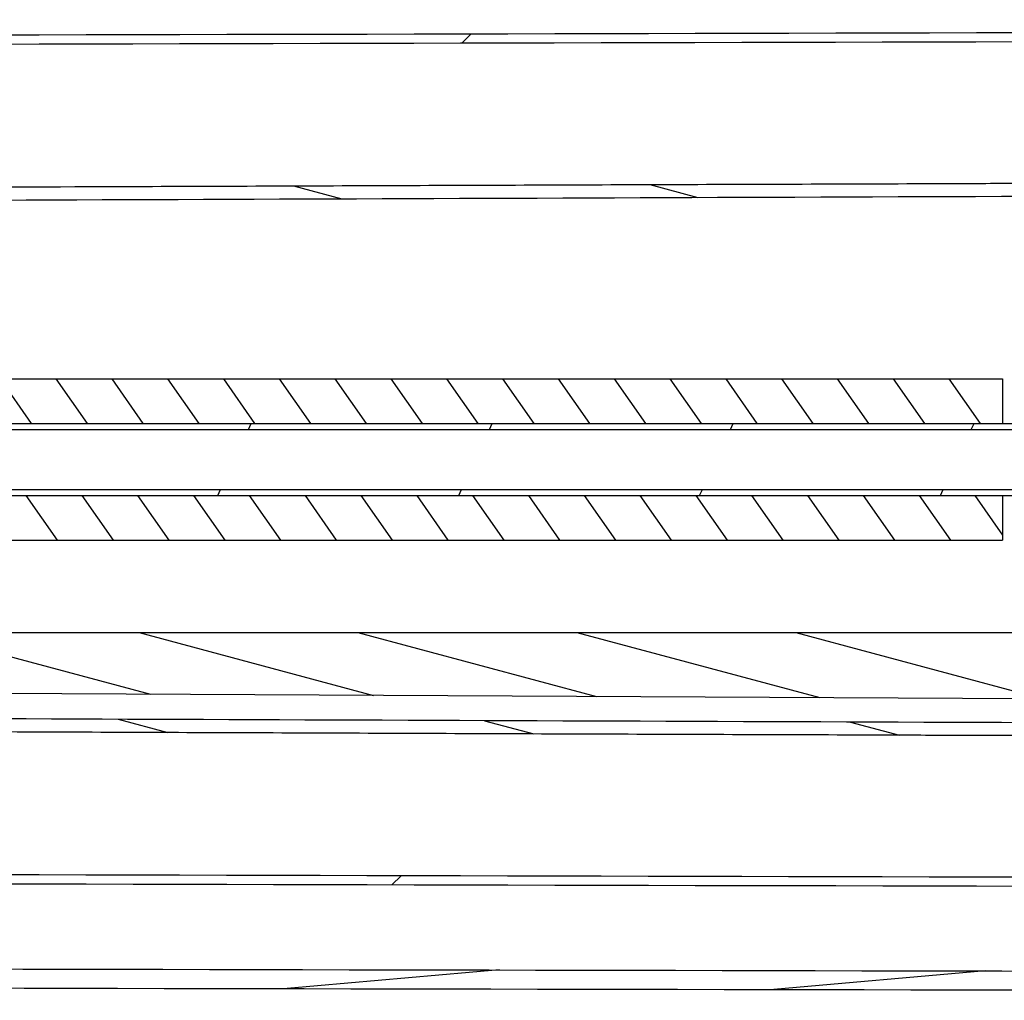
# Model space of a CAD drawing. Extents: x 0 to 34, y 0 to 22.
# Drawn here: x 14 to 15.4, y 4.1 to 5.4 of the extents above; entities that cross this region are included whole.
import ezdxf

# ---------------------------------------------------------------- set-up
doc = ezdxf.new("R2010")
doc.units = 0
doc.header["$LTSCALE"] = 1.87
doc.layers.get('0').update_dxf_attribs({"linetype": 'CONTINUOUS'})

msp = doc.modelspace()

# ---------------------------------------------------------------- linework, layer by layer
at = {"color": 7, "linetype": 'CONTINUOUS'}
for p, q in [((14.6564, 5.3998), (14.6439, 5.3873)), ((14.414, 5.1924), (14.4797, 5.1748)), ((14.9005, 5.1942), (14.9659, 5.1766)), ((12.5634, 4.9291), (15.3823, 4.9291)), ((14.013, 4.9291), (14.0557, 4.8681)), ((14.0892, 4.9291), (14.132, 4.8681)), ((14.1655, 4.9291), (14.2082, 4.8681)), ((14.2417, 4.9291), (14.2845, 4.8681)), ((14.318, 4.9291), (14.3607, 4.8681)), ((14.3942, 4.9291), (14.4369, 4.8681)), ((14.4704, 4.9291), (14.5132, 4.8681)), ((14.5467, 4.9291), (14.5894, 4.8681)), ((14.6229, 4.9291), (14.6656, 4.8681)), ((14.6991, 4.9291), (14.7419, 4.8681)), ((14.7754, 4.9291), (14.8181, 4.8681)), ((14.8516, 4.9291), (14.8944, 4.8681)), ((14.9279, 4.9291), (14.9706, 4.8681)), ((15.0041, 4.9291), (15.0468, 4.8681)), ((15.0803, 4.9291), (15.1231, 4.8681)), ((15.1566, 4.9291), (15.1993, 4.8681)), ((15.2328, 4.9291), (15.2755, 4.8681)), ((15.3091, 4.9291), (15.3518, 4.8681)), ((15.3823, 4.9291), (15.3823, 4.8681)), ((9.4361, 4.8681), (25.0004, 4.8681)), ((9.4361, 4.8598), (25.0004, 4.8598)), ((14.3524, 4.8598), (14.3562, 4.8681)), ((14.6814, 4.8598), (14.6853, 4.8681)), ((15.0105, 4.8598), (15.0143, 4.8681)), ((15.3395, 4.8598), (15.3434, 4.8681)), ((9.4361, 4.7779), (25.0004, 4.7779)), ((14.3103, 4.7696), (14.3142, 4.7779)), ((14.6394, 4.7696), (14.6432, 4.7779)), ((14.9684, 4.7696), (14.9723, 4.7779)), ((15.2975, 4.7696), (15.3013, 4.7779)), ((9.4361, 4.7696), (25.0004, 4.7696)), ((14.0484, 4.7696), (14.0911, 4.7086)), ((14.1247, 4.7696), (14.1674, 4.7086)), ((14.2009, 4.7696), (14.2436, 4.7086)), ((14.2771, 4.7696), (14.3199, 4.7086)), ((14.3534, 4.7696), (14.3961, 4.7086)), ((14.4296, 4.7696), (14.4723, 4.7086)), ((14.5058, 4.7696), (14.5486, 4.7086)), ((14.5821, 4.7696), (14.6248, 4.7086)), ((14.6583, 4.7696), (14.701, 4.7086)), ((14.7346, 4.7696), (14.7773, 4.7086)), ((14.8108, 4.7696), (14.8535, 4.7086)), ((14.887, 4.7696), (14.9298, 4.7086)), ((14.9633, 4.7696), (15.006, 4.7086)), ((15.0395, 4.7696), (15.0822, 4.7086)), ((15.1157, 4.7696), (15.1585, 4.7086)), ((15.192, 4.7696), (15.2347, 4.7086)), ((15.2682, 4.7696), (15.311, 4.7086)), ((15.3445, 4.7696), (15.3823, 4.7156)), ((15.3823, 4.7696), (15.3823, 4.7086)), ((12.5634, 4.7086), (15.3823, 4.7086)), ((12.5033, 4.5826), (15.4454, 4.5826)), ((13.9038, 4.5826), (14.2183, 4.4984)), ((14.2028, 4.5826), (14.523, 4.4968)), ((14.5018, 4.5826), (14.8278, 4.4953)), ((14.8008, 4.5826), (15.1326, 4.4937)), ((15.0998, 4.5826), (15.4374, 4.4922)), ((15.4454, 4.4921), (12.5033, 4.5071)), ((14.1744, 4.4641), (14.2421, 4.4459)), ((14.6745, 4.4622), (14.7419, 4.4441)), ((15.1744, 4.4603), (15.2415, 4.4423)), ((14.5607, 4.2506), (14.5482, 4.2381)), ((14.6952, 4.122), (14.4053, 4.0966)), ((15.3592, 4.1207), (15.0698, 4.0954))]:
    msp.add_line(p, q, dxfattribs=at)
for points, start_tangent, end_tangent in [([(12.5307, 5.3949), (16.6265, 5.4044), (20.7991, 5.4125), (25.05, 5.4192)], (12.519307, 0.031545), (12.519334, 0.017478)), ([(12.5307, 5.3823), (16.6255, 5.392), (20.7981, 5.4003), (25.05, 5.4072)], (12.519306, 0.032249), (12.519335, 0.017836)), ([(12.2351, 5.1841), (12.8557, 5.1865), (13.4824, 5.1889), (14.1153, 5.1913)], (1.880143, 0.007546), (1.880146, 0.006935)), ([(14.1153, 5.1913), (14.492, 5.1927), (14.8708, 5.1941), (15.2516, 5.1954)], (1.136354, 0.004191), (1.136355, 0.003978)), ([(15.2516, 5.1954), (15.3532, 5.1958), (15.4549, 5.1961), (15.5568, 5.1965)], (0.305223, 0.001068), (0.305223, 0.001053)), ([(12.2351, 5.1658), (13.3219, 5.1703), (14.4293, 5.1746), (15.5568, 5.1788)], (3.321718, 0.014034), (3.321726, 0.012025)), ([(15.5568, 4.4589), (14.4293, 4.4631), (13.3219, 4.4674), (12.2351, 4.4719)], (-3.321726, 0.012025), (-3.321718, 0.014034)), ([(14.1153, 4.4464), (13.4824, 4.4488), (12.8557, 4.4512), (12.2351, 4.4536)], (-1.880146, 0.006935), (-1.880143, 0.007546)), ([(15.2516, 4.4423), (14.8708, 4.4436), (14.492, 4.445), (14.1153, 4.4464)], (-1.136355, 0.003978), (-1.136354, 0.004191)), ([(15.5568, 4.4412), (15.4549, 4.4416), (15.3532, 4.4419), (15.2516, 4.4423)], (-0.305223, 0.001053), (-0.305223, 0.001068)), ([(25.05, 4.2305), (20.7981, 4.2374), (16.6255, 4.2457), (12.5307, 4.2554)], (-12.519335, 0.017836), (-12.519306, 0.032249)), ([(25.05, 4.2185), (20.7991, 4.2252), (16.6265, 4.2333), (12.5307, 4.2428)], (-12.519334, 0.017478), (-12.519307, 0.031545)), ([(12.6436, 4.126), (16.7182, 4.1181), (20.8568, 4.1114), (25.05, 4.1058)], (12.406435, -0.025889), (12.406454, -0.014584)), ([(12.6436, 4.0999), (16.7227, 4.0923), (20.8612, 4.0858), (25.05, 4.0805)], (12.406436, -0.024951), (12.406453, -0.014083))]:
    msp.add_spline(points, degree=3, dxfattribs=dict(at, start_tangent=start_tangent, end_tangent=end_tangent))

doc.saveas('drawing.dxf')
